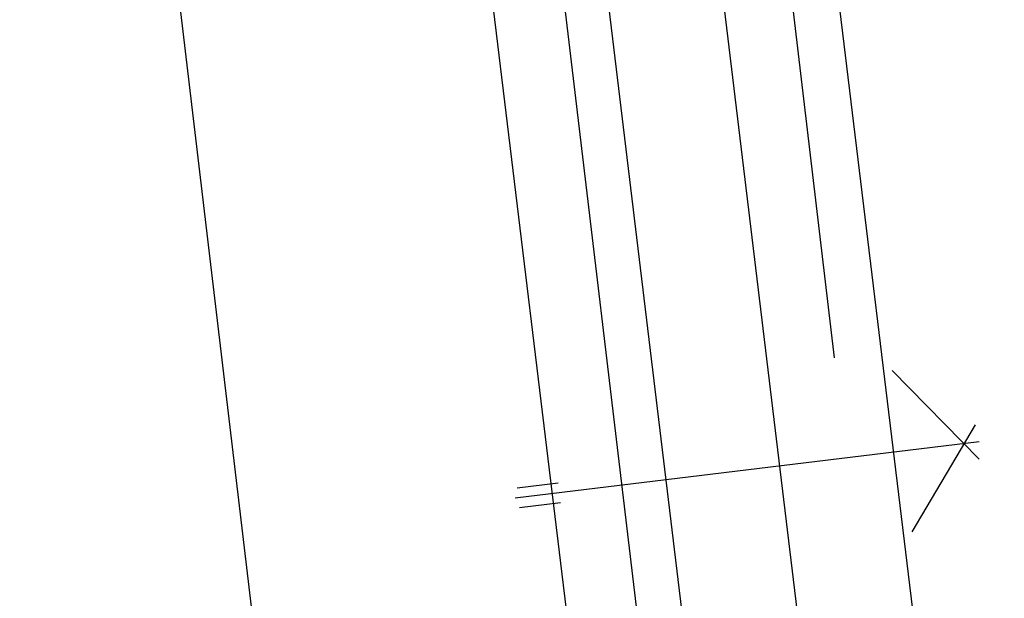
# Model space of a CAD drawing. Units: millimetres. Extents: x 6019 to 45832, y 2143 to 21157.
# Drawn here: x 23514 to 23517, y 2619 to 2620 of the extents above; entities that cross this region are included whole.
import ezdxf

# ---------------------------------------------------------------- set-up
doc = ezdxf.new("R2010")
doc.units = ezdxf.units.MM
doc.layers.add('2', color=7, linetype='Continuous')
doc.layers.add('LAB1', color=1, linetype='Continuous')

# ---------------------------------------------------------------- blocks, each defined once
blk = doc.blocks.new('1-7')
at = {"layer": '2', "linetype": 'Continuous'}
for p, q in [((-0.8047699344755566, 0.1087339247724657), (-0.8047699344755566, 0.9766123145016508)), ((-1.223847935452182, 0.5607496258509457), (0.7761520645478175, 0.5607496258509457))]:
    blk.add_line(p, q, dxfattribs=at)
blk.add_circle((-0.8047699344755566, 0.5614331529054013), 0.25, dxfattribs=at)
at = {"layer": 'LAB1', "color": 1, "linetype": 'Continuous'}
for p, q in [((-0.8047699344755566, 0.7805798911580695), (-0.9250808114285912, 0.7805798911580695)), ((-0.8047699344755566, 0.8005798911580653), (-0.8776317048569435, 0.8005798911580653)), ((-0.8047699344755566, 0.8114331529054013), (-0.8047699344755566, 0.3114331529054013)), ((-0.8047699344755566, 0.7005798911580712), (-1.012467274934299, 0.7005798911580712)), ((-0.8047699344755566, 0.7205798911580672), (-0.9975711681425848, 0.7205798911580672)), ((-0.8047699344755566, 0.7405798911580705), (-0.9791443769074136, 0.7405798911580705)), ((-0.8047699344755566, 0.7605798911580735), (-0.9559009261460768, 0.7605798911580735)), ((-0.8047699344755566, 0.6405798911580689), (-1.041910807848229, 0.6405798911580689)), ((-0.8047699344755566, 0.6605798911580723), (-1.034269224875, 0.6605798911580723)), ((-0.8047699344755566, 0.6805798911580752), (-1.024551768947247, 0.6805798911580752)), ((-0.8047699344755566, 0.5805798911580738), (-1.054035660989, 0.5805798911580738)), ((-0.8047699344755566, 0.6005798911580769), (-1.05168597867716, 0.6005798911580698)), ((-0.8047699344755566, 0.6205798911580729), (-1.047672514441396, 0.6205798911580729)), ((-0.5545160257150954, 0.5486522867545034), (-0.8047699344755566, 0.5486522867545034)), ((-0.5569284229921152, 0.5286522867545074), (-0.8047699344755566, 0.5286522867545074)), ((-0.5604050839582178, 0.5086522867545114), (-0.8047699344755566, 0.5086522867545114)), ((-0.5655985617690275, 0.4886522867545084), (-0.8047699344755566, 0.4886522867545084)), ((-0.5726240517287593, 0.4686522867545051), (-0.8047699344755566, 0.4686522867545051)), ((-0.5816545467716736, 0.4486522867545091), (-0.8047699344755583, 0.4486522867545091)), ((-0.5929463248749764, 0.4286522867545132), (-0.8047699344755566, 0.4286522867545132)), ((-0.6068861126553191, 0.4086522867545101), (-0.8047699344755566, 0.4086522867545101)), ((-0.6240857561639288, 0.3886522867545068), (-0.8047699344755566, 0.3886522867545068)), ((-0.6455985248376699, 0.3686522867545108), (-0.8047699344755566, 0.3686522867545108)), ((-0.673528542376582, 0.3486522867545148), (-0.8047699344755566, 0.3486522867545148)), ((-0.7135939049829254, 0.3286522867545116), (-0.8047699344755566, 0.3286522867545116))]:
    blk.add_line(p, q, dxfattribs=at)

msp = doc.modelspace()

# ---------------------------------------------------------------- linework, layer by layer
at = {"lineweight": -2, "extrusion": (-0.003892730178809203, 0.02281862434817793, 0.9997320426167262)}
for p, q in [((23516.76431694485, 2617.778449925887, 1.18417046633678), (23516.38261253892, 2620.92697709098, 1.110819880615252)), ((23516.46649990154, 2617.742334500208, 1.183835159428354), (23516.08479360176, 2620.890861435631, 1.11048457157463)), ((23516.16868131947, 2617.706218887926, 1.183499850787512), (23515.78697620334, 2620.85474596689, 1.110149264266425)), ((23515.87086297413, 2617.670103304352, 1.183164542413152), (23515.48915856821, 2620.818630469441, 1.109813956691624)), ((23516.79743144621, 2619.334366956335, 1.148786004393087), (23516.57009956449, 2619.566358287588, 1.14260568361405)), ((23516.78656332512, 2619.424041647502, 1.146696884843805), (23516.62123257055, 2619.144451272796, 1.152434702048338)), ((23516.7979014025, 2619.379919994046, 1.147748098036032), (23515.58218220651, 2619.232537802969, 1.14637832304524)), ((23515.58758373264, 2619.259365574746, 1.145787018438312), (23515.69495363046, 2619.272381084653, 1.145908016871118)), ((23515.59383594878, 2619.207777491467, 1.146988847761036), (23515.70120584652, 2619.220793002043, 1.14710984617821))]:
    msp.add_line(p, q, dxfattribs=at)
at = {"lineweight": -2}
for points in [[(23520.70426708011, 2570.082965635831), (23497.5074085637, 2765.108756648731)], [(23514.33408188304, 2632.10611767075), (23521.69726751676, 2570.201076316151)]]:
    msp.add_lwpolyline(points, dxfattribs=at)
at = {"lineweight": -2, "elevation": -0.1187734491383317}
msp.add_lwpolyline([(23512.33312766994, 2653.944852606788), (23516.41822884943, 2619.599886985308)], dxfattribs=at)

# ---------------------------------------------------------------- block references
at = {"lineweight": -2, "extrusion": (0.003892730178809204, -0.02281862434817793, -0.9997320426167263), "xscale": 0.404999999999974, "yscale": 0.404999999999974, "zscale": -0.4049999999999743, "rotation": 272.7675494302844}
msp.add_blockref('1-7', (23622.4292250718, 1372.185101848153, 30.62646192978272), dxfattribs=at)

doc.saveas('drawing.dxf')
